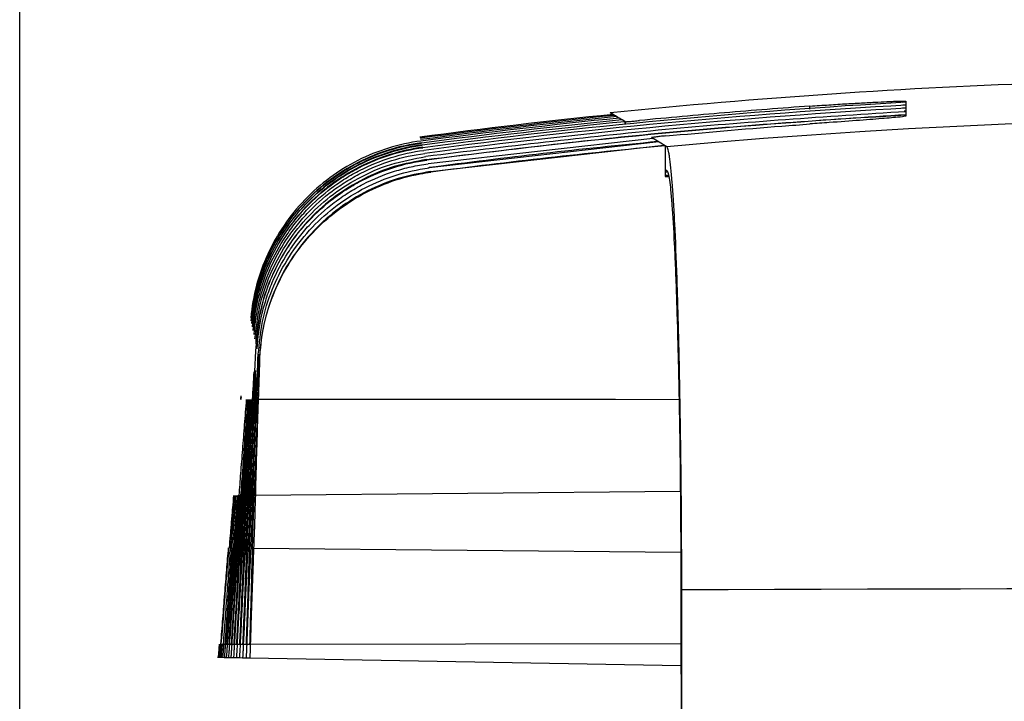
# Model space of a CAD drawing. Units: millimetres. Extents: x 3220 to 5432, y 4028 to 7156.
# Drawn here: x 5035 to 5135, y 5882 to 5951 of the extents above; entities that cross this region are included whole.
import ezdxf

# ---------------------------------------------------------------- set-up
doc = ezdxf.new("R2010")
doc.units = ezdxf.units.MM
doc.styles.get("Standard").update_dxf_attribs({"font": 'arial.ttf'})
doc.dimstyles.new('ISO-25', dxfattribs={"dimtxt": 20, "dimasz": 10, "dimexe": 1.25, "dimexo": 0.625, "dimtad": 1, "dimdec": 1, "dimtxsty": 'Standard', "dimcen": 2.5, "dimadec": 0, "dimazin": 0, "dimtfac": 1, "dimtdec": 1, "dimtmove": 0, "dimatfit": 3, "dimfxl": 1, "dimarcsym": 0})

# ---------------------------------------------------------------- blocks, each defined once
blk = doc.blocks.new('*D11')
at = {"color": 0, "lineweight": -2, "transparency": 16777216}
for p, q in [((5035.21, 5360.83), (5035.21, 6020.18)), ((5235.21, 5823.12), (5235.21, 6020.18)), ((5045.21, 6018.93), (5225.21, 6018.93))]:
    blk.add_line(p, q, dxfattribs=at)
at = {"color": 0, "transparency": 16777216}
for points in [[(5045.21, 6020.59), (5045.21, 6017.26), (5035.21, 6018.93)], [(5225.21, 6020.59), (5225.21, 6017.26), (5235.21, 6018.93)]]:
    blk.add_solid(points, dxfattribs=at)
at = {"layer": 'Defpoints', "color": 0, "transparency": 16777216}
for p in [(5235.21, 6018.93), (5235.21, 5822.49), (5035.21, 5360.21)]:
    blk.add_point(p, dxfattribs=at)
at = {"color": 0, "transparency": 16777216, "insert": (5135.21, 6029.76), "char_height": 20, "attachment_point": 5}
blk.add_mtext('200', dxfattribs=at)

msp = doc.modelspace()

# ---------------------------------------------------------------- linework, layer by layer
at = {"color": 8, "linetype": 'Continuous', "lineweight": 25}
for p, q in [((5115.47, 5942.12), (5115.47, 5942.41)), ((5059.14, 5902.89), (5102.3, 5903.31)), ((5058.38, 5897.53), (5058.56, 5897.52)), ((5058.67, 5897.52), (5058.85, 5897.52)), ((5058.97, 5897.52), (5102.35, 5897.1)), ((5055.77, 5887.77), (5055.9, 5887.77)), ((5055.92, 5887.77), (5056.07, 5887.77)), ((5056.09, 5887.77), (5056.26, 5887.77)), ((5056.29, 5887.77), (5056.48, 5887.77)), ((5056.51, 5887.77), (5056.72, 5887.77)), ((5056.75, 5887.77), (5056.98, 5887.77)), ((5057.01, 5887.77), (5057.26, 5887.77)), ((5057.29, 5887.77), (5057.56, 5887.77)), ((5057.6, 5887.77), (5057.88, 5887.77)), ((5057.92, 5887.77), (5058.23, 5887.77)), ((5058.27, 5887.77), (5058.59, 5887.77)), ((5058.63, 5887.77), (5102.37, 5887.81))]:
    msp.add_line(p, q, dxfattribs=at)
at = {"color": 7, "linetype": 'Continuous', "lineweight": 25}
for p, q in [((5124.86, 5942.24), (5125.21, 5942.27)), ((5124.89, 5942.55), (5125.21, 5942.58)), ((5124.91, 5942.83), (5125.21, 5942.86)), ((5125.21, 5942.91), (5125.21, 5941.4)), ((5125.21, 5942.86), (5125.21, 5942.8)), ((5125.21, 5942.58), (5125.21, 5942.51)), ((5125.21, 5942.27), (5125.21, 5942.2)), ((5125.02, 5941.92), (5125.21, 5941.93)), ((5125.21, 5941.93), (5125.21, 5941.85)), ((5125.21, 5941.57), (5125.21, 5941.48)), ((5096.7, 5940.83), (5096.7, 5940.56)), ((5096.71, 5940.56), (5096.71, 5940.82)), ((5099.5, 5939.14), (5076.68, 5936.55)), ((5100.94, 5938.27), (5099.37, 5939.22)), ((5099.39, 5939.21), (5099.5, 5939.14)), ((5100.11, 5938.77), (5076.81, 5936.14)), ((5076.94, 5935.77), (5100.64, 5938.45)), ((5100.76, 5938.38), (5100.76, 5935.28)), ((5076.81, 5936.14), (5076.79, 5936.2)), ((5076.96, 5935.71), (5076.94, 5935.77)), ((5100.76, 5935.99), (5100.93, 5935.87)), ((5100.76, 5935.73), (5100.94, 5935.73)), ((5101.1, 5935.36), (5100.76, 5935.37)), ((5100.76, 5935.28), (5101.12, 5935.27)), ((5059.56, 5916.68), (5059.57, 5916.6)), ((5055.29, 5886.43), (5055.32, 5886.43)), ((5055.32, 5886.43), (5055.37, 5886.42)), ((5055.37, 5886.42), (5055.44, 5886.42)), ((5055.44, 5886.42), (5055.54, 5886.42)), ((5055.54, 5886.42), (5055.67, 5886.42)), ((5055.67, 5886.42), (5055.81, 5886.42)), ((5055.81, 5886.42), (5055.99, 5886.41)), ((5055.99, 5886.41), (5056.18, 5886.41)), ((5056.18, 5886.41), (5056.41, 5886.41)), ((5056.41, 5886.41), (5056.65, 5886.4)), ((5056.65, 5886.4), (5056.92, 5886.4)), ((5056.92, 5886.4), (5057.2, 5886.39)), ((5057.2, 5886.39), (5057.51, 5886.39)), ((5057.51, 5886.39), (5057.85, 5886.38)), ((5057.85, 5886.38), (5058.2, 5886.38)), ((5058.2, 5886.38), (5058.57, 5886.37)), ((5058.57, 5886.37), (5102.37, 5885.6))]:
    msp.add_line(p, q, dxfattribs=at)
at = {"color": 7, "linetype": 'Continuous', "lineweight": 25, "flags": 128}
for points in [[(5140.21, 5940.75), (5135.29, 5940.57), (5130.38, 5940.36), (5125.46, 5940.1), (5120.55, 5939.81), (5115.64, 5939.48), (5110.74, 5939.11), (5105.84, 5938.71), (5100.94, 5938.27)], [(5102.17, 5912.59), (5095.73, 5912.6), (5059.43, 5912.61)], [(5140.21, 5893.37), (5135.48, 5893.36), (5130.76, 5893.35), (5126.03, 5893.34), (5121.31, 5893.33), (5116.59, 5893.32), (5111.88, 5893.3), (5107.16, 5893.29), (5102.45, 5893.27)]]:
    msp.add_lwpolyline(points, dxfattribs=at)
at = {"color": 7, "linetype": 'Continuous', "lineweight": 25}
msp.add_arc((5161.55, 5295.12), 650, 91.88176, 95.85823, dxfattribs=at)
for points in [[(5125.21, 5942.8), (5108.8, 5941.88), (5092.46, 5940.35), (5076.16, 5938.19)], [(5125.21, 5942.51), (5108.83, 5941.6), (5092.51, 5940.07), (5076.25, 5937.92)], [(5125.21, 5942.2), (5108.86, 5941.28), (5092.58, 5939.76), (5076.34, 5937.61)], [(5095.47, 5941.57), (5088.91, 5940.9), (5082.37, 5940.13), (5075.83, 5939.26)], [(5095.63, 5941.47), (5089.04, 5940.8), (5082.45, 5940.02), (5075.87, 5939.15)], [(5095.84, 5941.35), (5089.19, 5940.67), (5082.54, 5939.89), (5075.91, 5939.01)], [(5096.08, 5941.2), (5089.37, 5940.52), (5082.66, 5939.74), (5075.96, 5938.85)], [(5096.37, 5941.03), (5089.58, 5940.34), (5082.79, 5939.55), (5076.02, 5938.65)], [(5125.21, 5941.48), (5108.94, 5940.58), (5092.72, 5939.06), (5076.56, 5936.93)], [(5095.21, 5941.72), (5095.21, 5941.72), (5095.21, 5941.72), (5095.21, 5941.72)], [(5095.25, 5941.7), (5095.25, 5941.7), (5095.25, 5941.7), (5095.26, 5941.69)], [(5095.32, 5941.65), (5095.33, 5941.65), (5095.34, 5941.65), (5095.34, 5941.64)], [(5095.44, 5941.58), (5095.45, 5941.58), (5095.46, 5941.57), (5095.47, 5941.57)], [(5095.6, 5941.49), (5095.61, 5941.48), (5095.62, 5941.48), (5095.63, 5941.47)], [(5095.8, 5941.37), (5095.81, 5941.36), (5095.82, 5941.35), (5095.84, 5941.35)], [(5096.04, 5941.23), (5096.05, 5941.22), (5096.07, 5941.21), (5096.08, 5941.2)], [(5096.31, 5941.06), (5096.33, 5941.05), (5096.35, 5941.04), (5096.37, 5941.03)], [(5096.7, 5940.83), (5089.82, 5940.14), (5082.95, 5939.34), (5076.08, 5938.44)], [(5096.63, 5940.87), (5096.65, 5940.86), (5096.67, 5940.84), (5096.7, 5940.83)], [(5076.79, 5936.2), (5084.51, 5937.22), (5092.25, 5938.1), (5099.99, 5938.84)], [(5100.76, 5938.38), (5092.81, 5937.63), (5084.88, 5936.74), (5076.96, 5935.71)], [(5099.99, 5938.84), (5100.03, 5938.82), (5100.07, 5938.79), (5100.11, 5938.77)], [(5100.64, 5938.45), (5100.68, 5938.43), (5100.72, 5938.4), (5100.76, 5938.38)], [(5059.22, 5912.61), (5059.29, 5914.16), (5059.36, 5915.71), (5059.43, 5917.27)], [(5059.44, 5917.2), (5059.37, 5915.67), (5059.31, 5914.14), (5059.24, 5912.61)], [(5059.41, 5912.61), (5059.46, 5913.97), (5059.51, 5915.32), (5059.56, 5916.68)], [(5102.54, 5790.99), (5102.53, 5825.08), (5102.5, 5859.18), (5102.45, 5893.27)]]:
    msp.add_open_spline(points, degree=3, dxfattribs=at)
for points, knots in [([(5115.47, 5942.41), (5112.58, 5942.2), (5109.69, 5941.98), (5103.92, 5941.49), (5101.04, 5941.23), (5098.17, 5940.95)], [0, 0, 0, 0, 0.5, 0.5, 1, 1, 1, 1]), ([(5115.47, 5942.41), (5116.12, 5942.46), (5116.75, 5942.5), (5117.69, 5942.56), (5118, 5942.58), (5118.61, 5942.62), (5118.91, 5942.64), (5119.8, 5942.69), (5120.36, 5942.72), (5121.42, 5942.78), (5121.92, 5942.81), (5122.81, 5942.85), (5123.21, 5942.87), (5123.74, 5942.89), (5123.91, 5942.9), (5124.21, 5942.91), (5124.35, 5942.91), (5124.71, 5942.92), (5124.89, 5942.93), (5125.14, 5942.92), (5125.21, 5942.92), (5125.21, 5942.91)], [0, 0, 0, 0, 0.125, 0.125, 0.1875, 0.1875, 0.25, 0.25, 0.375, 0.375, 0.5, 0.5, 0.625, 0.625, 0.6875, 0.6875, 0.75, 0.75, 0.875, 0.875, 1, 1, 1, 1]), ([(5125.21, 5941.85), (5117.06, 5941.32), (5100.77, 5940.26), (5084.56, 5938.28), (5076.44, 5937.29)], [0, 0, 0, 0, 0.499645, 1, 1, 1, 1]), ([(5076.54, 5936.99), (5084.62, 5937.98), (5100.8, 5939.96), (5117.07, 5941.03), (5125.21, 5941.57)], [0, 0, 0, 0, 0.499646, 1, 1, 1, 1]), ([(5096.71, 5940.82), (5096.3, 5941.07), (5095.48, 5941.56), (5095.08, 5941.8), (5095.21, 5941.72), (5095.21, 5941.72)], [0, 0, 0, 0, 0.499915, 0.99983, 1, 1, 1, 1]), ([(5125.21, 5941.4), (5125.1, 5941.37), (5124.88, 5941.32), (5123.15, 5941.17), (5120.62, 5940.97), (5117.89, 5940.77), (5116.12, 5940.65), (5115.47, 5940.6)], [0, 0, 0, 0, 0.217948, 0.435885, 0.65407, 0.87265, 1, 1, 1, 1]), ([(5096.71, 5940.82), (5096.71, 5940.82), (5096.75, 5940.82), (5096.86, 5940.83), (5096.91, 5940.84), (5097.01, 5940.84), (5097.08, 5940.85), (5097.28, 5940.87), (5097.44, 5940.88), (5097.79, 5940.92), (5097.98, 5940.93), (5098.17, 5940.95)], [0, 0, 0, 0, 0.25, 0.25, 0.375, 0.375, 0.5, 0.5, 0.75, 0.75, 1, 1, 1, 1]), ([(5100.83, 5939.38), (5104.76, 5939.74), (5109.63, 5940.17), (5114.52, 5940.53), (5115.47, 5940.6)], [0, 0, 0, 0, 0.8050518, 1, 1, 1, 1]), ([(5100.83, 5939.38), (5100.73, 5939.38), (5100.64, 5939.37), (5100.45, 5939.35), (5100.35, 5939.34), (5100.17, 5939.32), (5100.09, 5939.31), (5099.93, 5939.29), (5099.85, 5939.28), (5099.65, 5939.26), (5099.54, 5939.25), (5099.4, 5939.23), (5099.37, 5939.22), (5099.37, 5939.22)], [0, 0, 0, 0, 0.125, 0.125, 0.25, 0.25, 0.375, 0.375, 0.5, 0.5, 0.75, 0.75, 1, 1, 1, 1]), ([(5075.95, 5938.87), (5074.83, 5938.72), (5072.64, 5938.24), (5070.56, 5937.4), (5068.55, 5936.38), (5067.59, 5935.79), (5065.8, 5934.46), (5064.96, 5933.73), (5063.39, 5932.09), (5062.68, 5931.22), (5061.43, 5929.38), (5060.87, 5928.4), (5059.93, 5926.35), (5059.55, 5925.29), (5058.98, 5923.13), (5058.78, 5922.03), (5058.67, 5920.9)], [0, 0, 0, 0, 0.125, 0.25, 0.25, 0.375, 0.375, 0.5, 0.5, 0.625, 0.625, 0.75, 0.75, 0.875, 0.875, 1, 1, 1, 1]), ([(5076.01, 5938.69), (5074.88, 5938.54), (5072.69, 5938.05), (5070.61, 5937.21), (5068.58, 5936.18), (5067.63, 5935.59), (5065.83, 5934.26), (5064.99, 5933.52), (5063.42, 5931.88), (5062.71, 5931), (5061.46, 5929.15), (5060.91, 5928.17), (5059.97, 5926.11), (5059.59, 5925.05), (5059.02, 5922.88), (5058.82, 5921.78), (5058.72, 5920.65)], [0, 0, 0, 0, 0.125, 0.25, 0.25, 0.375, 0.375, 0.5, 0.5, 0.625, 0.625, 0.75, 0.75, 0.875, 0.875, 1, 1, 1, 1]), ([(5058.73, 5920.61), (5058.83, 5921.74), (5059.03, 5922.85), (5059.6, 5925.02), (5059.97, 5926.07), (5060.91, 5928.14), (5061.46, 5929.12), (5062.72, 5930.97), (5063.42, 5931.85), (5064.99, 5933.49), (5065.84, 5934.23), (5067.64, 5935.56), (5068.59, 5936.15), (5070.62, 5937.18), (5072.7, 5938.02), (5074.89, 5938.51), (5076.02, 5938.65)], [0, 0, 0, 0, 0.125, 0.125, 0.25, 0.25, 0.375, 0.375, 0.5, 0.5, 0.625, 0.625, 0.75, 0.75, 0.875, 1, 1, 1, 1]), ([(5076.07, 5938.47), (5074.95, 5938.32), (5073.85, 5938.08), (5071.7, 5937.41), (5070.66, 5936.99), (5068.63, 5935.96), (5067.67, 5935.36), (5065.87, 5934.02), (5065.03, 5933.28), (5063.45, 5931.63), (5062.75, 5930.75), (5061.5, 5928.89), (5060.95, 5927.91), (5060.01, 5925.83), (5059.64, 5924.77), (5059.07, 5922.6), (5058.88, 5921.49), (5058.78, 5920.35)], [0, 0, 0, 0, 0.125, 0.125, 0.25, 0.25, 0.375, 0.375, 0.5, 0.5, 0.625, 0.625, 0.75, 0.75, 0.875, 0.875, 1, 1, 1, 1]), ([(5058.79, 5920.32), (5058.88, 5921.45), (5059.08, 5922.56), (5059.64, 5924.73), (5060.02, 5925.8), (5060.95, 5927.87), (5061.5, 5928.86), (5062.76, 5930.72), (5063.46, 5931.6), (5065.03, 5933.25), (5065.88, 5933.99), (5067.68, 5935.33), (5068.64, 5935.92), (5070.67, 5936.96), (5071.71, 5937.38), (5073.86, 5938.04), (5074.96, 5938.29), (5076.08, 5938.44)], [0, 0, 0, 0, 0.125, 0.125, 0.25, 0.25, 0.375, 0.375, 0.5, 0.5, 0.625, 0.625, 0.75, 0.75, 0.875, 0.875, 1, 1, 1, 1]), ([(5076.15, 5938.23), (5075.02, 5938.08), (5073.91, 5937.83), (5071.76, 5937.16), (5070.72, 5936.74), (5068.68, 5935.7), (5067.72, 5935.1), (5065.92, 5933.76), (5065.07, 5933.01), (5063.5, 5931.35), (5062.79, 5930.47), (5061.54, 5928.6), (5060.99, 5927.61), (5060.06, 5925.52), (5059.69, 5924.46), (5059.13, 5922.28), (5058.94, 5921.16), (5058.84, 5920.02)], [0, 0, 0, 0, 0.125, 0.125, 0.25, 0.25, 0.375, 0.375, 0.5, 0.5, 0.625, 0.625, 0.75, 0.75, 0.875, 0.875, 1, 1, 1, 1]), ([(5058.85, 5919.98), (5058.95, 5921.12), (5059.13, 5922.24), (5059.69, 5924.42), (5060.06, 5925.49), (5061, 5927.57), (5061.55, 5928.56), (5062.8, 5930.43), (5063.51, 5931.32), (5065.08, 5932.97), (5065.93, 5933.72), (5067.28, 5934.73), (5067.75, 5935.05), (5068.71, 5935.65), (5069.2, 5935.93), (5070.73, 5936.7), (5071.78, 5937.13), (5073.93, 5937.8), (5075.03, 5938.04), (5076.16, 5938.19)], [0, 0, 0, 0, 0.125, 0.125, 0.25, 0.25, 0.375, 0.375, 0.5, 0.5, 0.625, 0.625, 0.6875, 0.6875, 0.75, 0.75, 0.875, 0.875, 1, 1, 1, 1]), ([(5102.45, 5893.27), (5102.45, 5896.25), (5102.43, 5899.17), (5102.4, 5903.47), (5102.38, 5904.89), (5102.36, 5906.99), (5102.35, 5907.69), (5102.33, 5909.08), (5102.32, 5909.76), (5102.27, 5913.15), (5102.22, 5915.71), (5102.13, 5919.34), (5102.1, 5920.51), (5102.05, 5922.21), (5102.04, 5922.77), (5102, 5923.86), (5101.99, 5924.38), (5101.9, 5926.96), (5101.82, 5928.81), (5101.72, 5930.85), (5101.7, 5931.25), (5101.66, 5932.01), (5101.63, 5932.38), (5101.57, 5933.43), (5101.53, 5934.06), (5101.4, 5935.77), (5101.31, 5936.65), (5101.19, 5937.41), (5101.17, 5937.55), (5101.12, 5937.79), (5101.1, 5937.89), (5101.03, 5938.14), (5100.98, 5938.24), (5100.94, 5938.27)], [0, 0, 0, 0, 0.125, 0.125, 0.1875, 0.1875, 0.21875, 0.21875, 0.25, 0.25, 0.375, 0.375, 0.4375, 0.4375, 0.46875, 0.46875, 0.5, 0.5, 0.625, 0.625, 0.65625, 0.65625, 0.6875, 0.6875, 0.75, 0.75, 0.875, 0.875, 0.90625, 0.90625, 0.9375, 0.9375, 1, 1, 1, 1]), ([(5058.93, 5919.61), (5059.02, 5920.75), (5059.2, 5921.87), (5059.75, 5924.07), (5060.12, 5925.14), (5061.05, 5927.24), (5061.6, 5928.23), (5062.54, 5929.64), (5062.87, 5930.1), (5063.58, 5930.99), (5063.95, 5931.42), (5065.13, 5932.67), (5065.98, 5933.42), (5067.34, 5934.44), (5067.8, 5934.76), (5068.77, 5935.36), (5069.27, 5935.64), (5070.8, 5936.42), (5071.85, 5936.85), (5074, 5937.52), (5075.11, 5937.77), (5076.25, 5937.92)], [0, 0, 0, 0, 0.125, 0.125, 0.25, 0.25, 0.375, 0.375, 0.4375, 0.4375, 0.5, 0.5, 0.625, 0.625, 0.6875, 0.6875, 0.75, 0.75, 0.875, 0.875, 1, 1, 1, 1]), ([(5059.01, 5919.2), (5059.09, 5920.35), (5059.27, 5921.48), (5059.82, 5923.68), (5060.18, 5924.76), (5061.11, 5926.87), (5061.65, 5927.87), (5062.59, 5929.29), (5062.92, 5929.75), (5063.63, 5930.65), (5064.01, 5931.08), (5065.19, 5932.34), (5066.04, 5933.1), (5067.4, 5934.12), (5067.87, 5934.44), (5068.84, 5935.05), (5069.34, 5935.33), (5070.87, 5936.11), (5071.92, 5936.54), (5074.09, 5937.22), (5075.2, 5937.46), (5076.34, 5937.61)], [0, 0, 0, 0, 0.125, 0.125, 0.25, 0.25, 0.375, 0.375, 0.4375, 0.4375, 0.5, 0.5, 0.625, 0.625, 0.6875, 0.6875, 0.75, 0.75, 0.875, 0.875, 1, 1, 1, 1]), ([(5059.1, 5918.76), (5059.23, 5919.87), (5059.49, 5922.11), (5060.57, 5925.33), (5062.15, 5928.32), (5064.21, 5931), (5066.7, 5933.3), (5069.6, 5935.19), (5072.87, 5936.62), (5075.25, 5937.06), (5076.44, 5937.29)], [0, 0, 0, 0, 0.122675, 0.245351, 0.368027, 0.490703, 0.613366, 0.736029, 0.868015, 1, 1, 1, 1]), ([(5076.54, 5936.99), (5075.43, 5936.78), (5073.22, 5936.38), (5070.08, 5935.08), (5067.2, 5933.31), (5064.66, 5931.07), (5062.53, 5928.43), (5060.83, 5925.39), (5059.61, 5922), (5059.33, 5919.56), (5059.19, 5918.33)], [0, 0, 0, 0, 0.122214, 0.244429, 0.366642, 0.488856, 0.611085, 0.733313, 0.866657, 1, 1, 1, 1]), ([(5059.21, 5918.27), (5059.27, 5919.43), (5059.44, 5920.57), (5059.84, 5922.25), (5059.99, 5922.8), (5060.35, 5923.89), (5060.55, 5924.43), (5061.24, 5926.04), (5061.78, 5927.05), (5062.72, 5928.49), (5063.05, 5928.96), (5063.76, 5929.87), (5064.14, 5930.31), (5065.32, 5931.58), (5066.17, 5932.35), (5067.55, 5933.39), (5068.02, 5933.72), (5068.99, 5934.33), (5069.5, 5934.62), (5071.04, 5935.41), (5072.1, 5935.85), (5074.28, 5936.53), (5075.4, 5936.78), (5076.56, 5936.93)], [0, 0, 0, 0, 0.125, 0.125, 0.1875, 0.1875, 0.25, 0.25, 0.375, 0.375, 0.4375, 0.4375, 0.5, 0.5, 0.625, 0.625, 0.6875, 0.6875, 0.75, 0.75, 0.875, 0.875, 1, 1, 1, 1]), ([(5059.32, 5917.75), (5059.38, 5918.92), (5059.54, 5920.06), (5059.92, 5921.75), (5060.08, 5922.3), (5060.43, 5923.4), (5060.63, 5923.95), (5061.31, 5925.56), (5061.85, 5926.58), (5062.79, 5928.03), (5063.12, 5928.5), (5063.83, 5929.42), (5064.2, 5929.87), (5065.39, 5931.15), (5066.24, 5931.92), (5067.62, 5932.97), (5068.09, 5933.3), (5069.07, 5933.92), (5069.57, 5934.21), (5071.12, 5935.02), (5072.19, 5935.45), (5073.84, 5935.97), (5074.39, 5936.12), (5075.53, 5936.37), (5076.1, 5936.47), (5076.68, 5936.55)], [0, 0, 0, 0, 0.125, 0.125, 0.1875, 0.1875, 0.25, 0.25, 0.375, 0.375, 0.4375, 0.4375, 0.5, 0.5, 0.625, 0.625, 0.6875, 0.6875, 0.75, 0.75, 0.875, 0.875, 0.9375, 0.9375, 1, 1, 1, 1]), ([(5059.44, 5917.2), (5059.55, 5918.32), (5059.76, 5920.56), (5060.77, 5923.79), (5062.29, 5926.82), (5064.29, 5929.55), (5066.73, 5931.89), (5069.52, 5933.81), (5072.6, 5935.21), (5075.08, 5935.89), (5076.5, 5936.1), (5076.81, 5936.14)], [0, 0, 0, 0, 0.1207922, 0.241584, 0.3623771, 0.4831704, 0.6039413, 0.7247123, 0.8454856, 0.966259, 1, 1, 1, 1]), ([(5076.94, 5935.77), (5075.83, 5935.57), (5073.61, 5935.17), (5070.48, 5933.87), (5067.6, 5932.1), (5065.05, 5929.86), (5062.92, 5927.23), (5061.26, 5924.28), (5060.13, 5921.09), (5059.66, 5918.51), (5059.58, 5917.03), (5059.56, 5916.68)], [0, 0, 0, 0, 0.1202151, 0.2404302, 0.3606442, 0.4808583, 0.6010936, 0.7213289, 0.8415808, 0.9618327, 1, 1, 1, 1]), ([(5059.57, 5916.6), (5059.67, 5917.72), (5059.86, 5919.96), (5060.85, 5923.21), (5062.35, 5926.24), (5064.33, 5928.99), (5066.75, 5931.35), (5069.52, 5933.29), (5072.59, 5934.72), (5075.12, 5935.43), (5076.59, 5935.65), (5076.96, 5935.71)], [0, 0, 0, 0, 0.120089, 0.240178, 0.360269, 0.480359, 0.600424, 0.720489, 0.840553, 0.960616, 1, 1, 1, 1]), ([(5100.93, 5935.87), (5100.95, 5935.84), (5100.98, 5935.82), (5101.02, 5935.72), (5101.04, 5935.66), (5101.11, 5935.41), (5101.15, 5935.18), (5101.24, 5934.6), (5101.28, 5934.25), (5101.34, 5933.62), (5101.36, 5933.39), (5101.41, 5932.9), (5101.43, 5932.64), (5101.53, 5931.27), (5101.61, 5929.95), (5101.73, 5927.63), (5101.76, 5926.8), (5101.82, 5925.47), (5101.84, 5925.02), (5101.87, 5924.08), (5101.89, 5923.6), (5101.97, 5921.14), (5102.03, 5919.01), (5102.1, 5916.13), (5102.11, 5915.55), (5102.14, 5914.36), (5102.15, 5913.75), (5102.19, 5911.9), (5102.21, 5910.65), (5102.27, 5906.81), (5102.3, 5904.17), (5102.33, 5900.06), (5102.34, 5898.66), (5102.35, 5896.56), (5102.35, 5895.86), (5102.36, 5894.45), (5102.36, 5893.75), (5102.36, 5893.04)], [0, 0, 0, 0, 0.03125, 0.03125, 0.0625, 0.0625, 0.125, 0.125, 0.1875, 0.1875, 0.21875, 0.21875, 0.25, 0.25, 0.375, 0.375, 0.4375, 0.4375, 0.46875, 0.46875, 0.5, 0.5, 0.625, 0.625, 0.65625, 0.65625, 0.6875, 0.6875, 0.75, 0.75, 0.875, 0.875, 0.9375, 0.9375, 0.96875, 0.96875, 1, 1, 1, 1]), ([(5059.21, 5918.27), (5059.1, 5916.39), (5058.99, 5914.5), (5058.88, 5912.62), (5058.88, 5912.61)], [0, 0, 0, 0, 0.996724, 1, 1, 1, 1]), ([(5059.57, 5916.6), (5059.53, 5915.28), (5059.48, 5913.95), (5059.43, 5912.62), (5059.43, 5912.61)], [0, 0, 0, 0, 0.993364, 1, 1, 1, 1]), ([(5058.86, 5912.61), (5058.86, 5912.62), (5058.91, 5913.55), (5058.97, 5914.48), (5059.02, 5915.41)], [0, 0, 0, 0, 0.00648, 1, 1, 1, 1]), ([(5059.04, 5912.61), (5059.04, 5912.62), (5059.09, 5913.6), (5059.14, 5914.59), (5059.19, 5915.57)], [0, 0, 0, 0, 0.006956, 1, 1, 1, 1]), ([(5059.17, 5914.83), (5059.13, 5914.1), (5059.1, 5913.36), (5059.06, 5912.62), (5059.06, 5912.61)], [0, 0, 0, 0, 0.990547, 1, 1, 1, 1]), ([(5057.5, 5902.88), (5057.56, 5903.6), (5057.61, 5904.34), (5057.73, 5905.89), (5057.8, 5906.69), (5057.89, 5907.94), (5057.93, 5908.36), (5057.99, 5909.2), (5058.02, 5909.62), (5058.12, 5910.89), (5058.19, 5911.75), (5058.25, 5912.61)], [0, 0, 0, 0, 0.25, 0.25, 0.5, 0.5, 0.625, 0.625, 0.75, 0.75, 1, 1, 1, 1]), ([(5057.66, 5912.61), (5057.66, 5912.61), (5057.67, 5912.73), (5057.69, 5912.86), (5057.7, 5912.98)], [0, 0, 0, 0, 0.007898, 1, 1, 1, 1]), ([(5057.69, 5912.82), (5057.68, 5912.75), (5057.67, 5912.68), (5057.67, 5912.61), (5057.67, 5912.61)], [0, 0, 0, 0, 0.9859826, 1, 1, 1, 1]), ([(5057.68, 5902.88), (5057.73, 5903.6), (5057.79, 5904.34), (5057.9, 5905.89), (5057.96, 5906.69), (5058.05, 5907.94), (5058.08, 5908.36), (5058.14, 5909.2), (5058.17, 5909.62), (5058.26, 5910.89), (5058.33, 5911.75), (5058.39, 5912.61)], [0, 0, 0, 0, 0.25, 0.25, 0.5, 0.5, 0.625, 0.625, 0.75, 0.75, 1, 1, 1, 1]), ([(5058.41, 5912.61), (5058.34, 5911.75), (5058.28, 5910.9), (5058.16, 5909.21), (5058.1, 5908.37), (5058.02, 5907.12), (5057.99, 5906.71), (5057.94, 5905.91), (5057.91, 5905.51), (5057.84, 5904.35), (5057.79, 5903.6), (5057.74, 5902.88)], [0, 0, 0, 0, 0.25, 0.25, 0.5, 0.5, 0.625, 0.625, 0.75, 0.75, 1, 1, 1, 1]), ([(5057.87, 5902.88), (5057.92, 5903.6), (5057.97, 5904.35), (5058.08, 5905.89), (5058.13, 5906.7), (5058.22, 5907.94), (5058.25, 5908.36), (5058.3, 5909.2), (5058.33, 5909.62), (5058.42, 5910.89), (5058.48, 5911.75), (5058.54, 5912.61)], [0, 0, 0, 0, 0.25, 0.25, 0.5, 0.5, 0.625, 0.625, 0.75, 0.75, 1, 1, 1, 1]), ([(5058.56, 5912.61), (5058.49, 5911.72), (5058.37, 5909.91), (5058.21, 5907.34), (5058.06, 5904.96), (5057.98, 5903.58), (5057.94, 5902.88)], [0, 0, 0, 0, 0.260791, 0.529051, 0.761884, 1, 1, 1, 1]), ([(5058.07, 5902.88), (5058.13, 5903.65), (5058.23, 5905.22), (5058.39, 5907.71), (5058.54, 5910.2), (5058.64, 5911.8), (5058.69, 5912.61)], [0, 0, 0, 0, 0.262242, 0.532094, 0.763467, 1, 1, 1, 1]), ([(5058.71, 5912.61), (5058.66, 5911.75), (5058.61, 5910.9), (5058.51, 5909.21), (5058.46, 5908.37), (5058.38, 5907.13), (5058.36, 5906.71), (5058.32, 5905.91), (5058.29, 5905.51), (5058.23, 5904.35), (5058.19, 5903.6), (5058.15, 5902.88)], [0, 0, 0, 0, 0.25, 0.25, 0.5, 0.5, 0.625, 0.625, 0.75, 0.75, 1, 1, 1, 1]), ([(5058.3, 5902.88), (5058.34, 5903.6), (5058.38, 5904.35), (5058.48, 5905.9), (5058.52, 5906.7), (5058.59, 5907.94), (5058.62, 5908.36), (5058.67, 5909.2), (5058.69, 5909.62), (5058.76, 5910.9), (5058.81, 5911.75), (5058.86, 5912.61)], [0, 0, 0, 0, 0.25, 0.25, 0.5, 0.5, 0.625, 0.625, 0.75, 0.75, 1, 1, 1, 1]), ([(5058.88, 5912.61), (5058.83, 5911.72), (5058.73, 5909.91), (5058.6, 5907.35), (5058.48, 5904.97), (5058.41, 5903.58), (5058.38, 5902.88)], [0, 0, 0, 0, 0.26065, 0.528769, 0.761737, 1, 1, 1, 1]), ([(5058.53, 5902.89), (5058.57, 5903.6), (5058.61, 5904.35), (5058.69, 5905.9), (5058.74, 5906.7), (5058.8, 5907.94), (5058.82, 5908.36), (5058.86, 5909.2), (5058.89, 5909.62), (5058.95, 5910.9), (5058.99, 5911.75), (5059.04, 5912.61)], [0, 0, 0, 0, 0.25, 0.25, 0.5, 0.5, 0.625, 0.625, 0.75, 0.75, 1, 1, 1, 1]), ([(5059.06, 5912.61), (5059.01, 5911.72), (5058.92, 5909.91), (5058.81, 5907.35), (5058.7, 5904.97), (5058.65, 5903.59), (5058.62, 5902.89)], [0, 0, 0, 0, 0.260586, 0.528641, 0.76167, 1, 1, 1, 1]), ([(5058.78, 5902.89), (5058.81, 5903.61), (5058.85, 5904.35), (5058.92, 5905.9), (5058.96, 5906.7), (5059.01, 5907.94), (5059.03, 5908.36), (5059.07, 5909.2), (5059.09, 5909.62), (5059.14, 5910.9), (5059.18, 5911.75), (5059.22, 5912.61)], [0, 0, 0, 0, 0.25, 0.25, 0.5, 0.5, 0.625, 0.625, 0.75, 0.75, 1, 1, 1, 1]), ([(5059.24, 5912.61), (5059.21, 5911.75), (5059.17, 5910.9), (5059.1, 5909.21), (5059.07, 5908.37), (5059.02, 5907.13), (5059, 5906.72), (5058.97, 5905.91), (5058.96, 5905.52), (5058.92, 5904.35), (5058.89, 5903.61), (5058.87, 5902.89)], [0, 0, 0, 0, 0.25, 0.25, 0.5, 0.5, 0.625, 0.625, 0.75, 0.75, 1, 1, 1, 1]), ([(5059.04, 5902.89), (5059.07, 5903.66), (5059.13, 5905.22), (5059.23, 5907.71), (5059.32, 5910.2), (5059.38, 5911.8), (5059.41, 5912.61)], [0, 0, 0, 0, 0.2620385, 0.5316759, 0.7632454, 1, 1, 1, 1]), ([(5059.43, 5912.61), (5059.4, 5911.72), (5059.34, 5909.91), (5059.26, 5907.35), (5059.19, 5904.97), (5059.15, 5903.59), (5059.14, 5902.89)], [0, 0, 0, 0, 0.260483, 0.528435, 0.761563, 1, 1, 1, 1]), ([(5056.52, 5897.54), (5056.55, 5897.94), (5056.58, 5898.36), (5056.64, 5899.04), (5056.66, 5899.27), (5056.7, 5899.74), (5056.71, 5899.97), (5056.75, 5900.44), (5056.77, 5900.68), (5056.81, 5901.14), (5056.83, 5901.37), (5056.89, 5902.04), (5056.93, 5902.48), (5056.96, 5902.87)], [0, 0, 0, 0, 0.25, 0.25, 0.375, 0.375, 0.5, 0.5, 0.625, 0.625, 0.75, 0.75, 1, 1, 1, 1]), ([(5056.64, 5897.54), (5056.67, 5897.94), (5056.7, 5898.36), (5056.75, 5899.04), (5056.77, 5899.27), (5056.81, 5899.74), (5056.83, 5899.97), (5056.87, 5900.44), (5056.89, 5900.68), (5056.92, 5901.14), (5056.94, 5901.37), (5057, 5902.04), (5057.04, 5902.48), (5057.07, 5902.87)], [0, 0, 0, 0, 0.25, 0.25, 0.375, 0.375, 0.5, 0.5, 0.625, 0.625, 0.75, 0.75, 1, 1, 1, 1]), ([(5056.78, 5897.54), (5056.81, 5897.94), (5056.84, 5898.36), (5056.89, 5899.04), (5056.91, 5899.27), (5056.94, 5899.73), (5056.96, 5899.97), (5057, 5900.44), (5057.02, 5900.68), (5057.05, 5901.14), (5057.07, 5901.37), (5057.13, 5902.04), (5057.16, 5902.48), (5057.2, 5902.87)], [0, 0, 0, 0, 0.25, 0.25, 0.375, 0.375, 0.5, 0.5, 0.625, 0.625, 0.75, 0.75, 1, 1, 1, 1]), ([(5056.94, 5897.54), (5056.96, 5897.94), (5056.99, 5898.36), (5057.04, 5899.04), (5057.06, 5899.27), (5057.1, 5899.73), (5057.11, 5899.97), (5057.15, 5900.44), (5057.17, 5900.68), (5057.2, 5901.14), (5057.22, 5901.37), (5057.27, 5902.04), (5057.31, 5902.48), (5057.34, 5902.87)], [0, 0, 0, 0, 0.25, 0.25, 0.375, 0.375, 0.5, 0.5, 0.625, 0.625, 0.75, 0.75, 1, 1, 1, 1]), ([(5057.4, 5902.88), (5057.37, 5902.48), (5057.34, 5902.05), (5057.29, 5901.38), (5057.27, 5901.14), (5057.24, 5900.68), (5057.22, 5900.45), (5057.19, 5899.98), (5057.17, 5899.74), (5057.13, 5899.27), (5057.12, 5899.04), (5057.06, 5898.37), (5057.03, 5897.94), (5057, 5897.54)], [0, 0, 0, 0, 0.25, 0.25, 0.375, 0.375, 0.5, 0.5, 0.625, 0.625, 0.75, 0.75, 1, 1, 1, 1]), ([(5057.12, 5897.54), (5057.14, 5897.93), (5057.17, 5898.36), (5057.22, 5899.04), (5057.23, 5899.27), (5057.27, 5899.73), (5057.28, 5899.97), (5057.32, 5900.44), (5057.33, 5900.68), (5057.37, 5901.14), (5057.39, 5901.37), (5057.44, 5902.05), (5057.47, 5902.48), (5057.5, 5902.88)], [0, 0, 0, 0, 0.25, 0.25, 0.375, 0.375, 0.5, 0.5, 0.625, 0.625, 0.75, 0.75, 1, 1, 1, 1]), ([(5057.56, 5902.88), (5057.54, 5902.48), (5057.51, 5902.06), (5057.46, 5901.38), (5057.44, 5901.14), (5057.41, 5900.68), (5057.4, 5900.45), (5057.36, 5899.98), (5057.35, 5899.74), (5057.31, 5899.27), (5057.3, 5899.04), (5057.25, 5898.37), (5057.22, 5897.93), (5057.19, 5897.54)], [0, 0, 0, 0, 0.25, 0.25, 0.375, 0.375, 0.5, 0.5, 0.625, 0.625, 0.75, 0.75, 1, 1, 1, 1]), ([(5057.31, 5897.54), (5057.34, 5897.93), (5057.36, 5898.36), (5057.41, 5899.04), (5057.42, 5899.27), (5057.45, 5899.73), (5057.47, 5899.97), (5057.5, 5900.44), (5057.52, 5900.68), (5057.55, 5901.14), (5057.57, 5901.37), (5057.61, 5902.05), (5057.65, 5902.48), (5057.68, 5902.88)], [0, 0, 0, 0, 0.25, 0.25, 0.375, 0.375, 0.5, 0.5, 0.625, 0.625, 0.75, 0.75, 1, 1, 1, 1]), ([(5057.74, 5902.88), (5057.72, 5902.48), (5057.69, 5902.06), (5057.65, 5901.38), (5057.63, 5901.14), (5057.6, 5900.68), (5057.59, 5900.45), (5057.56, 5899.98), (5057.54, 5899.74), (5057.51, 5899.27), (5057.49, 5899.04), (5057.45, 5898.37), (5057.42, 5897.93), (5057.39, 5897.54)], [0, 0, 0, 0, 0.25, 0.25, 0.375, 0.375, 0.5, 0.5, 0.625, 0.625, 0.75, 0.75, 1, 1, 1, 1]), ([(5057.53, 5897.53), (5057.55, 5897.93), (5057.58, 5898.36), (5057.62, 5899.03), (5057.63, 5899.27), (5057.66, 5899.73), (5057.67, 5899.97), (5057.7, 5900.44), (5057.72, 5900.68), (5057.75, 5901.14), (5057.76, 5901.37), (5057.81, 5902.05), (5057.84, 5902.48), (5057.87, 5902.88)], [0, 0, 0, 0, 0.25, 0.25, 0.375, 0.375, 0.5, 0.5, 0.625, 0.625, 0.75, 0.75, 1, 1, 1, 1]), ([(5057.94, 5902.88), (5057.91, 5902.4), (5057.86, 5901.43), (5057.76, 5899.77), (5057.67, 5898.45), (5057.63, 5897.76), (5057.61, 5897.53)], [0, 0, 0, 0, 0.287218, 0.574426, 0.861896, 1, 1, 1, 1]), ([(5057.76, 5897.53), (5057.78, 5897.93), (5057.8, 5898.35), (5057.84, 5899.03), (5057.85, 5899.27), (5057.88, 5899.73), (5057.89, 5899.97), (5057.92, 5900.44), (5057.94, 5900.68), (5057.96, 5901.14), (5057.98, 5901.37), (5058.02, 5902.05), (5058.05, 5902.48), (5058.07, 5902.88)], [0, 0, 0, 0, 0.25, 0.25, 0.375, 0.375, 0.5, 0.5, 0.625, 0.625, 0.75, 0.75, 1, 1, 1, 1]), ([(5058.15, 5902.88), (5058.13, 5902.49), (5058.11, 5902.06), (5058.07, 5901.38), (5058.06, 5901.15), (5058.04, 5900.68), (5058.02, 5900.45), (5058, 5899.97), (5057.98, 5899.74), (5057.96, 5899.27), (5057.94, 5899.04), (5057.9, 5898.36), (5057.88, 5897.93), (5057.85, 5897.53)], [0, 0, 0, 0, 0.25, 0.25, 0.375, 0.375, 0.5, 0.5, 0.625, 0.625, 0.75, 0.75, 1, 1, 1, 1]), ([(5058.01, 5897.53), (5058.03, 5897.93), (5058.05, 5898.35), (5058.08, 5899.03), (5058.09, 5899.27), (5058.12, 5899.73), (5058.13, 5899.97), (5058.16, 5900.44), (5058.17, 5900.68), (5058.19, 5901.15), (5058.21, 5901.37), (5058.25, 5902.05), (5058.27, 5902.49), (5058.3, 5902.88)], [0, 0, 0, 0, 0.25, 0.25, 0.375, 0.375, 0.5, 0.5, 0.625, 0.625, 0.75, 0.75, 1, 1, 1, 1]), ([(5058.38, 5902.88), (5058.36, 5902.4), (5058.31, 5901.44), (5058.23, 5899.77), (5058.16, 5898.44), (5058.12, 5897.75), (5058.11, 5897.53)], [0, 0, 0, 0, 0.287083, 0.574156, 0.861427, 1, 1, 1, 1]), ([(5058.28, 5897.53), (5058.3, 5898.01), (5058.34, 5898.98), (5058.41, 5900.64), (5058.48, 5901.97), (5058.52, 5902.66), (5058.53, 5902.89)], [0, 0, 0, 0, 0.287093, 0.574174, 0.861479, 1, 1, 1, 1]), ([(5058.62, 5902.89), (5058.6, 5902.4), (5058.56, 5901.44), (5058.49, 5899.77), (5058.43, 5898.44), (5058.39, 5897.75), (5058.38, 5897.53)], [0, 0, 0, 0, 0.2870209, 0.5740335, 0.8612128, 1, 1, 1, 1]), ([(5058.56, 5897.52), (5058.57, 5897.92), (5058.59, 5898.35), (5058.61, 5899.03), (5058.62, 5899.26), (5058.64, 5899.73), (5058.65, 5899.97), (5058.67, 5900.44), (5058.68, 5900.68), (5058.7, 5901.15), (5058.71, 5901.38), (5058.74, 5902.05), (5058.76, 5902.49), (5058.78, 5902.89)], [0, 0, 0, 0, 0.25, 0.25, 0.375, 0.375, 0.5, 0.5, 0.625, 0.625, 0.75, 0.75, 1, 1, 1, 1]), ([(5058.87, 5902.89), (5058.86, 5902.41), (5058.82, 5901.44), (5058.76, 5899.77), (5058.71, 5898.44), (5058.68, 5897.75), (5058.67, 5897.52)], [0, 0, 0, 0, 0.286968, 0.573932, 0.861023, 1, 1, 1, 1]), ([(5058.85, 5897.52), (5058.87, 5898.01), (5058.89, 5898.97), (5058.95, 5900.64), (5059, 5901.97), (5059.03, 5902.67), (5059.04, 5902.89)], [0, 0, 0, 0, 0.28702, 0.574031, 0.861185, 1, 1, 1, 1]), ([(5059.14, 5902.89), (5059.13, 5902.49), (5059.11, 5902.07), (5059.1, 5901.38), (5059.09, 5901.15), (5059.08, 5900.68), (5059.07, 5900.45), (5059.05, 5899.97), (5059.05, 5899.73), (5059.03, 5899.26), (5059.02, 5899.03), (5059, 5898.36), (5058.98, 5897.92), (5058.97, 5897.52)], [0, 0, 0, 0, 0.25, 0.25, 0.375, 0.375, 0.5, 0.5, 0.625, 0.625, 0.75, 0.75, 1, 1, 1, 1]), ([(5055.64, 5887.77), (5055.71, 5888.63), (5055.77, 5889.49), (5055.91, 5891.19), (5055.97, 5892.03), (5056.07, 5893.28), (5056.11, 5893.7), (5056.17, 5894.51), (5056.2, 5894.9), (5056.3, 5896.07), (5056.36, 5896.82), (5056.42, 5897.55)], [0, 0, 0, 0, 0.25, 0.25, 0.5, 0.5, 0.625, 0.625, 0.75, 0.75, 1, 1, 1, 1]), ([(5056.45, 5897.55), (5056.39, 5896.82), (5056.33, 5896.07), (5056.19, 5894.52), (5056.13, 5893.71), (5056.02, 5892.47), (5055.99, 5892.04), (5055.92, 5891.2), (5055.89, 5890.77), (5055.79, 5889.49), (5055.72, 5888.64), (5055.65, 5887.77)], [0, 0, 0, 0, 0.25, 0.25, 0.5, 0.5, 0.625, 0.625, 0.75, 0.75, 1, 1, 1, 1]), ([(5055.9, 5887.77), (5055.97, 5888.63), (5056.03, 5889.49), (5056.16, 5891.19), (5056.22, 5892.03), (5056.32, 5893.28), (5056.35, 5893.69), (5056.41, 5894.5), (5056.44, 5894.9), (5056.53, 5896.07), (5056.58, 5896.82), (5056.64, 5897.54)], [0, 0, 0, 0, 0.25, 0.25, 0.5, 0.5, 0.625, 0.625, 0.75, 0.75, 1, 1, 1, 1]), ([(5056.07, 5887.77), (5056.13, 5888.63), (5056.2, 5889.49), (5056.32, 5891.19), (5056.38, 5892.03), (5056.47, 5893.28), (5056.5, 5893.69), (5056.56, 5894.5), (5056.59, 5894.9), (5056.67, 5896.07), (5056.73, 5896.82), (5056.78, 5897.54)], [0, 0, 0, 0, 0.25, 0.25, 0.5, 0.5, 0.625, 0.625, 0.75, 0.75, 1, 1, 1, 1]), ([(5056.83, 5897.54), (5056.78, 5896.82), (5056.72, 5896.07), (5056.59, 5894.52), (5056.53, 5893.71), (5056.44, 5892.46), (5056.4, 5892.04), (5056.34, 5891.2), (5056.31, 5890.77), (5056.22, 5889.49), (5056.15, 5888.64), (5056.09, 5887.77)], [0, 0, 0, 0, 0.25, 0.25, 0.5, 0.5, 0.625, 0.625, 0.75, 0.75, 1, 1, 1, 1]), ([(5056.26, 5887.77), (5056.32, 5888.63), (5056.38, 5889.49), (5056.5, 5891.19), (5056.56, 5892.03), (5056.64, 5893.28), (5056.67, 5893.69), (5056.73, 5894.5), (5056.76, 5894.9), (5056.84, 5896.07), (5056.89, 5896.82), (5056.94, 5897.54)], [0, 0, 0, 0, 0.25, 0.25, 0.5, 0.5, 0.625, 0.625, 0.75, 0.75, 1, 1, 1, 1]), ([(5057, 5897.54), (5056.94, 5896.82), (5056.89, 5896.07), (5056.77, 5894.52), (5056.71, 5893.71), (5056.62, 5892.46), (5056.59, 5892.04), (5056.53, 5891.2), (5056.5, 5890.77), (5056.41, 5889.49), (5056.35, 5888.64), (5056.29, 5887.77)], [0, 0, 0, 0, 0.25, 0.25, 0.5, 0.5, 0.625, 0.625, 0.75, 0.75, 1, 1, 1, 1]), ([(5056.48, 5887.77), (5056.54, 5888.63), (5056.59, 5889.49), (5056.7, 5891.19), (5056.76, 5892.03), (5056.84, 5893.28), (5056.87, 5893.69), (5056.92, 5894.5), (5056.94, 5894.9), (5057.02, 5896.07), (5057.07, 5896.82), (5057.12, 5897.54)], [0, 0, 0, 0, 0.25, 0.25, 0.5, 0.5, 0.625, 0.625, 0.75, 0.75, 1, 1, 1, 1]), ([(5057.19, 5897.54), (5057.13, 5896.82), (5057.08, 5896.07), (5056.96, 5894.51), (5056.91, 5893.71), (5056.82, 5892.46), (5056.79, 5892.04), (5056.73, 5891.2), (5056.7, 5890.77), (5056.62, 5889.49), (5056.56, 5888.64), (5056.51, 5887.77)], [0, 0, 0, 0, 0.25, 0.25, 0.5, 0.5, 0.625, 0.625, 0.75, 0.75, 1, 1, 1, 1]), ([(5056.72, 5887.77), (5056.77, 5888.63), (5056.82, 5889.49), (5056.93, 5891.19), (5056.98, 5892.03), (5057.06, 5893.28), (5057.08, 5893.69), (5057.13, 5894.5), (5057.15, 5894.9), (5057.22, 5896.07), (5057.27, 5896.82), (5057.31, 5897.54)], [0, 0, 0, 0, 0.25, 0.25, 0.5, 0.5, 0.625, 0.625, 0.75, 0.75, 1, 1, 1, 1]), ([(5057.39, 5897.54), (5057.34, 5896.82), (5057.29, 5896.07), (5057.18, 5894.51), (5057.12, 5893.71), (5057.04, 5892.46), (5057.01, 5892.04), (5056.96, 5891.19), (5056.93, 5890.77), (5056.85, 5889.49), (5056.8, 5888.64), (5056.75, 5887.77)], [0, 0, 0, 0, 0.25, 0.25, 0.5, 0.5, 0.625, 0.625, 0.75, 0.75, 1, 1, 1, 1]), ([(5056.98, 5887.77), (5057.03, 5888.63), (5057.08, 5889.49), (5057.17, 5891.19), (5057.22, 5892.03), (5057.29, 5893.28), (5057.31, 5893.69), (5057.36, 5894.5), (5057.38, 5894.89), (5057.45, 5896.06), (5057.49, 5896.81), (5057.53, 5897.53)], [0, 0, 0, 0, 0.25, 0.25, 0.5, 0.5, 0.625, 0.625, 0.75, 0.75, 1, 1, 1, 1]), ([(5057.61, 5897.53), (5057.56, 5896.81), (5057.51, 5896.06), (5057.41, 5894.51), (5057.36, 5893.71), (5057.29, 5892.46), (5057.26, 5892.04), (5057.21, 5891.19), (5057.18, 5890.77), (5057.11, 5889.49), (5057.06, 5888.64), (5057.01, 5887.77)], [0, 0, 0, 0, 0.25, 0.25, 0.5, 0.5, 0.625, 0.625, 0.75, 0.75, 1, 1, 1, 1]), ([(5057.26, 5887.77), (5057.3, 5888.63), (5057.35, 5889.49), (5057.44, 5891.19), (5057.48, 5892.03), (5057.55, 5893.28), (5057.57, 5893.69), (5057.61, 5894.5), (5057.63, 5894.89), (5057.69, 5896.06), (5057.73, 5896.81), (5057.76, 5897.53)], [0, 0, 0, 0, 0.25, 0.25, 0.5, 0.5, 0.625, 0.625, 0.75, 0.75, 1, 1, 1, 1]), ([(5057.85, 5897.53), (5057.81, 5896.81), (5057.76, 5896.06), (5057.67, 5894.51), (5057.62, 5893.71), (5057.55, 5892.46), (5057.52, 5892.04), (5057.48, 5891.19), (5057.45, 5890.77), (5057.38, 5889.49), (5057.34, 5888.64), (5057.29, 5887.77)], [0, 0, 0, 0, 0.25, 0.25, 0.5, 0.5, 0.625, 0.625, 0.75, 0.75, 1, 1, 1, 1]), ([(5057.56, 5887.77), (5057.6, 5888.63), (5057.64, 5889.49), (5057.72, 5891.19), (5057.76, 5892.03), (5057.82, 5893.27), (5057.84, 5893.69), (5057.88, 5894.5), (5057.89, 5894.89), (5057.95, 5896.06), (5057.98, 5896.81), (5058.01, 5897.53)], [0, 0, 0, 0, 0.25, 0.25, 0.5, 0.5, 0.625, 0.625, 0.75, 0.75, 1, 1, 1, 1]), ([(5058.11, 5897.53), (5058.06, 5896.76), (5057.97, 5895.19), (5057.84, 5892.7), (5057.71, 5890.2), (5057.64, 5888.59), (5057.6, 5887.77)], [0, 0, 0, 0, 0.26144, 0.530461, 0.762606, 1, 1, 1, 1]), ([(5057.88, 5887.77), (5057.92, 5888.67), (5058, 5890.49), (5058.1, 5893.06), (5058.2, 5895.45), (5058.25, 5896.83), (5058.28, 5897.53)], [0, 0, 0, 0, 0.261398, 0.530372, 0.762557, 1, 1, 1, 1]), ([(5058.38, 5897.53), (5058.34, 5896.76), (5058.26, 5895.19), (5058.14, 5892.7), (5058.03, 5890.2), (5057.96, 5888.59), (5057.92, 5887.77)], [0, 0, 0, 0, 0.2613715, 0.5303241, 0.7625334, 1, 1, 1, 1]), ([(5058.23, 5887.77), (5058.26, 5888.63), (5058.29, 5889.49), (5058.35, 5891.19), (5058.38, 5892.03), (5058.42, 5893.27), (5058.43, 5893.68), (5058.46, 5894.49), (5058.47, 5894.89), (5058.51, 5896.06), (5058.54, 5896.8), (5058.56, 5897.52)], [0, 0, 0, 0, 0.25, 0.25, 0.5, 0.5, 0.625, 0.625, 0.75, 0.75, 1, 1, 1, 1]), ([(5058.67, 5897.52), (5058.63, 5896.75), (5058.56, 5895.19), (5058.45, 5892.7), (5058.36, 5890.2), (5058.3, 5888.59), (5058.27, 5887.77)], [0, 0, 0, 0, 0.2613063, 0.530189, 0.762462, 1, 1, 1, 1]), ([(5058.59, 5887.77), (5058.61, 5888.63), (5058.64, 5889.49), (5058.69, 5891.18), (5058.71, 5892.02), (5058.75, 5893.27), (5058.76, 5893.68), (5058.78, 5894.49), (5058.79, 5894.89), (5058.82, 5896.05), (5058.84, 5896.8), (5058.85, 5897.52)], [0, 0, 0, 0, 0.25, 0.25, 0.5, 0.5, 0.625, 0.625, 0.75, 0.75, 1, 1, 1, 1]), ([(5058.97, 5897.52), (5058.94, 5896.8), (5058.91, 5896.05), (5058.85, 5894.5), (5058.82, 5893.7), (5058.78, 5892.45), (5058.76, 5892.03), (5058.74, 5891.19), (5058.72, 5890.77), (5058.68, 5889.49), (5058.66, 5888.64), (5058.63, 5887.77)], [0, 0, 0, 0, 0.25, 0.25, 0.5, 0.5, 0.625, 0.625, 0.75, 0.75, 1, 1, 1, 1]), ([(5102.36, 5893.04), (5102.37, 5888.79), (5102.37, 5884.54), (5102.38, 5876.03), (5102.39, 5871.78), (5102.41, 5859.03), (5102.41, 5850.52), (5102.44, 5825.01), (5102.45, 5808), (5102.45, 5790.99)], [0, 0, 0, 0, 0.125, 0.125, 0.25, 0.25, 0.5, 0.5, 1, 1, 1, 1]), ([(5055.48, 5887.77), (5055.46, 5887.62), (5055.44, 5887.33), (5055.41, 5886.94), (5055.38, 5886.63), (5055.37, 5886.45), (5055.37, 5886.44), (5055.37, 5886.44)], [0, 0, 0, 0, 0.209279, 0.418565, 0.627598, 0.836027, 1, 1, 1, 1]), ([(5055.55, 5887.77), (5055.54, 5887.62), (5055.52, 5887.33), (5055.48, 5886.94), (5055.46, 5886.63), (5055.44, 5886.45), (5055.44, 5886.4), (5055.44, 5886.46), (5055.44, 5886.47)], [0, 0, 0, 0, 0.183588, 0.36719, 0.550582, 0.733467, 0.915818, 1, 1, 1, 1]), ([(5055.65, 5887.77), (5055.64, 5887.62), (5055.62, 5887.33), (5055.59, 5886.94), (5055.56, 5886.63), (5055.54, 5886.45), (5055.54, 5886.44), (5055.54, 5886.43)], [0, 0, 0, 0, 0.209214, 0.418443, 0.627456, 0.835917, 1, 1, 1, 1]), ([(5055.77, 5887.77), (5055.76, 5887.62), (5055.74, 5887.33), (5055.71, 5886.93), (5055.69, 5886.63), (5055.67, 5886.44), (5055.67, 5886.44), (5055.67, 5886.43)], [0, 0, 0, 0, 0.209175, 0.418358, 0.627346, 0.835822, 1, 1, 1, 1]), ([(5055.92, 5887.77), (5055.91, 5887.62), (5055.89, 5887.33), (5055.86, 5886.93), (5055.83, 5886.63), (5055.82, 5886.44), (5055.82, 5886.43), (5055.81, 5886.43)], [0, 0, 0, 0, 0.20913, 0.418255, 0.627215, 0.835705, 1, 1, 1, 1]), ([(5056.09, 5887.77), (5056.08, 5887.62), (5056.06, 5887.33), (5056.03, 5886.93), (5056.01, 5886.63), (5055.99, 5886.44), (5055.99, 5886.43), (5055.99, 5886.43)], [0, 0, 0, 0, 0.209066, 0.418135, 0.627066, 0.835554, 1, 1, 1, 1]), ([(5056.29, 5887.77), (5056.28, 5887.62), (5056.26, 5887.33), (5056.23, 5886.93), (5056.21, 5886.62), (5056.19, 5886.44), (5056.19, 5886.43), (5056.19, 5886.42)], [0, 0, 0, 0, 0.209, 0.418002, 0.626888, 0.835386, 1, 1, 1, 1]), ([(5056.51, 5887.77), (5056.5, 5887.62), (5056.48, 5887.33), (5056.45, 5886.93), (5056.43, 5886.62), (5056.41, 5886.43), (5056.41, 5886.42), (5056.41, 5886.42)], [0, 0, 0, 0, 0.208925, 0.417857, 0.626693, 0.835193, 1, 1, 1, 1]), ([(5056.75, 5887.77), (5056.74, 5887.62), (5056.72, 5887.33), (5056.69, 5886.93), (5056.67, 5886.62), (5056.65, 5886.43), (5056.65, 5886.42), (5056.65, 5886.41)], [0, 0, 0, 0, 0.208853, 0.41771, 0.626495, 0.834985, 1, 1, 1, 1]), ([(5057.01, 5887.77), (5057, 5887.62), (5056.98, 5887.33), (5056.96, 5886.92), (5056.94, 5886.61), (5056.92, 5886.42), (5056.92, 5886.41), (5056.92, 5886.41)], [0, 0, 0, 0, 0.208769, 0.417541, 0.626268, 0.83475, 1, 1, 1, 1]), ([(5057.29, 5887.77), (5057.29, 5887.62), (5057.27, 5887.32), (5057.25, 5886.92), (5057.23, 5886.61), (5057.21, 5886.42), (5057.21, 5886.41), (5057.2, 5886.4)], [0, 0, 0, 0, 0.208687, 0.41737, 0.626041, 0.834507, 1, 1, 1, 1]), ([(5057.6, 5887.77), (5057.59, 5887.62), (5057.58, 5887.32), (5057.55, 5886.92), (5057.54, 5886.6), (5057.52, 5886.41), (5057.52, 5886.4), (5057.51, 5886.4)], [0, 0, 0, 0, 0.208604, 0.417203, 0.625799, 0.834253, 1, 1, 1, 1]), ([(5057.92, 5887.77), (5057.92, 5887.62), (5057.9, 5887.32), (5057.88, 5886.91), (5057.87, 5886.6), (5057.85, 5886.41), (5057.85, 5886.4), (5057.85, 5886.39)], [0, 0, 0, 0, 0.208514, 0.417032, 0.625559, 0.833993, 1, 1, 1, 1]), ([(5058.27, 5887.77), (5058.26, 5887.62), (5058.25, 5887.32), (5058.23, 5886.91), (5058.22, 5886.59), (5058.2, 5886.4), (5058.2, 5886.39), (5058.2, 5886.39)], [0, 0, 0, 0, 0.208436, 0.416859, 0.625317, 0.83372, 1, 1, 1, 1]), ([(5058.63, 5887.77), (5058.63, 5887.62), (5058.62, 5887.32), (5058.6, 5886.91), (5058.59, 5886.59), (5058.58, 5886.4), (5058.57, 5886.39), (5058.57, 5886.38)], [0, 0, 0, 0, 0.208355, 0.4167, 0.625081, 0.833451, 1, 1, 1, 1])]:
    msp.add_open_spline(points, degree=3, knots=knots, dxfattribs=at)

# ---------------------------------------------------------------- dimensions: what is measured, and where the dimension line sits
dim = msp.add_linear_dim(base=(5235.21, 6018.93), p1=(5035.21, 5360.21), p2=(5235.21, 5822.49), dimstyle='ISO-25')
dim.commit()
dim.dimension.update_dxf_attribs({"geometry": '*D11', "text_midpoint": (5135.21, 6029.76)})

doc.saveas('drawing.dxf')
